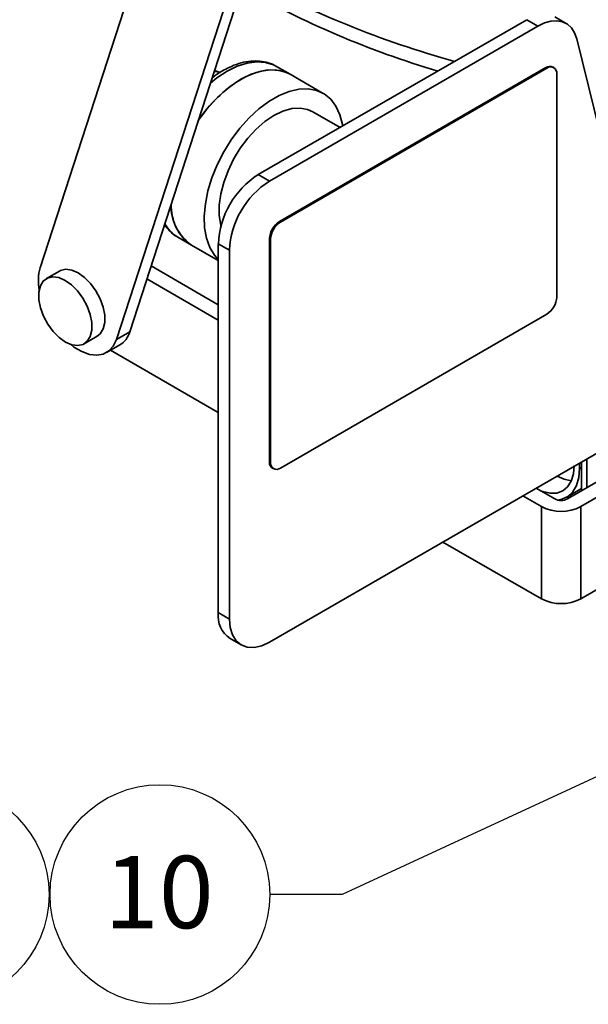
# Model space of a CAD drawing. Units: inches. Extents: x 0.2 to 10.8, y 0.2 to 8.2.
# Drawn here: x 1.5 to 2.5, y 4.1 to 5.7 of the extents above; entities that cross this region are included whole.
import ezdxf

# ---------------------------------------------------------------- set-up
doc = ezdxf.new("R2010")
doc.units = ezdxf.units.IN
doc.header["$MEASUREMENT"] = 0
doc.layers.add('SLD-0', color=179, linetype='Continuous')
doc.styles.add('SLDTEXTSTYLE2', font='ARIAL.TTF', dxfattribs={"width": 0.948})
doc.styles.get("Standard").update_dxf_attribs({"font": 'ARIAL.TTF'})
doc.dimstyles.new('SLDDIMSTYLE0', dxfattribs={"dimtxt": 0.18, "dimasz": 0.12, "dimexe": 0, "dimexo": 0.0625, "dimgap": 0, "dimtad": 0, "dimtih": 1, "dimtoh": 1, "dimdec": 0, "dimrnd": 1e-09, "dimzin": 0, "dimdsep": 46, "dimlunit": 5, "dimtxsty": 'Standard', "dimsah": 1, "dimcen": 0.09, "dimadec": 0, "dimazin": 0, "dimtfac": 0.12, "dimtdec": 0, "dimtofl": 0, "dimtmove": 0, "dimatfit": 3, "dimfxl": 0, "dimfrac": 2, "dimtolj": 1, "dimtzin": 0, "dimarcsym": 0})

# ---------------------------------------------------------------- blocks, each defined once
blk = doc.blocks.new('SW_NOTE_0_131')
at = {"layer": 'SLD-0', "color": 0}
blk.add_circle((-0.1823, 0), 0.1823, dxfattribs=at)
at = {"layer": 'SLD-0', "color": 0, "insert": (-0.1839, 0.0641), "char_height": 0.12, "attachment_point": 2, "style": 'SLDTEXTSTYLE2'}
blk.add_mtext('10', dxfattribs=at)
blk = doc.blocks.new('SW_NOTE_0_132')
at = {"layer": 'SLD-0', "color": 0}
blk.add_circle((0.0458, 0.0906), 0.1823, dxfattribs=at)
at = {"layer": 'SLD-0', "color": 0, "char_height": 0.12, "attachment_point": 2, "style": 'SLDTEXTSTYLE2'}
for s, insert in [('2X', (0.0444, 0.4575)), ('9', (0.045, 0.1547))]:
    blk.add_mtext(s, dxfattribs=dict(at, insert=insert))

msp = doc.modelspace()

# ---------------------------------------------------------------- linework, layer by layer
at = {"color": 7, "linetype": 'Continuous', "lineweight": 35}
for p, q in [((1.8833, 6.2949), (1.5639, 5.3114)), ((1.7124, 5.2051), (2.0318, 6.1886)), ((1.6903, 5.1923), (2.0097, 6.1758)), ((1.9258, 5.4661), (2.3714, 5.7233)), ((2.3899, 5.7126), (2.3714, 5.7233)), ((2.4368, 5.7172), (2.4182, 5.7279)), ((1.9444, 5.4554), (2.3899, 5.7126)), ((2.5286, 5.3901), (2.4543, 5.6917)), ((1.9789, 5.6326), (1.9559, 5.6458)), ((2.4031, 5.6437), (1.9608, 5.3883)), ((2.4049, 5.6426), (1.9626, 5.3873)), ((2.4049, 5.6426), (2.4031, 5.6437)), ((2.4165, 5.6438), (2.4148, 5.6448)), ((2.0337, 5.6009), (1.9789, 5.6326)), ((2.4213, 5.2628), (2.4213, 5.6331)), ((2.0615, 5.5444), (2.0162, 5.5706)), ((1.9258, 5.4661), (1.9444, 5.4554)), ((1.9626, 5.3873), (1.9608, 5.3883)), ((1.7922, 5.3622), (1.8152, 5.3489)), ((1.8152, 5.3489), (1.8595, 5.3233)), ((1.8595, 5.3513), (1.8781, 5.3406)), ((1.8595, 4.7389), (1.8595, 5.3513)), ((1.9462, 5.3588), (1.9444, 5.3598)), ((1.9444, 5.3598), (1.9444, 4.9895)), ((1.9462, 5.3588), (1.9462, 4.9885)), ((1.8781, 4.7282), (1.8781, 5.3406)), ((1.8595, 5.2499), (1.7479, 5.3144)), ((1.5958, 5.306), (1.5743, 5.2935)), ((1.7409, 5.2929), (1.8595, 5.2244)), ((1.9626, 4.979), (2.4049, 5.2344)), ((1.6903, 5.1923), (1.7124, 5.2051)), ((1.6368, 5.1853), (1.6583, 5.1977)), ((1.674, 5.1707), (1.6961, 5.1834)), ((1.6807, 5.1745), (1.8595, 5.0713)), ((2.5286, 5.0272), (1.9444, 4.6899)), ((1.9462, 4.9885), (1.9444, 4.9895)), ((2.4589, 4.978), (2.4589, 4.9869)), ((2.4625, 4.9889), (2.4625, 4.9412)), ((2.4713, 4.994), (2.4713, 4.9463)), ((1.9492, 4.9789), (1.951, 4.9779)), ((2.5177, 4.9731), (2.439, 4.9276)), ((2.4611, 4.9149), (2.5398, 4.9603)), ((2.4178, 4.9276), (2.387, 4.9454)), ((2.4374, 4.9303), (2.4625, 4.9448)), ((2.3649, 4.9326), (2.3957, 4.9149)), ((2.3957, 4.9149), (2.3957, 4.7618)), ((2.4611, 4.9149), (2.4611, 4.7618)), ((2.2323, 4.8561), (2.3957, 4.7618)), ((2.4611, 4.7618), (2.5347, 4.8042)), ((1.8595, 4.7389), (1.8781, 4.7282)), ((1.879, 4.696), (1.8975, 4.6852))]:
    msp.add_line(p, q, dxfattribs=at)
at = {"color": 8, "linetype": 'Continuous', "lineweight": 35}
msp.add_line((2.4625, 4.98), (2.4589, 4.978), dxfattribs=at)
at = {"color": 7, "linetype": 'Continuous', "lineweight": 35, "flags": 128}
for points in [[(2.4543, 5.6917), (2.4507, 5.7017), (2.4455, 5.7098), (2.4388, 5.716), (2.4308, 5.7199), (2.4216, 5.7216), (2.4115, 5.7209), (2.4009, 5.7179), (2.3899, 5.7126)], [(1.8263, 5.5558), (1.8404, 5.5746), (1.8557, 5.5918), (1.8718, 5.6067), (1.8886, 5.6192), (1.9055, 5.629), (1.9222, 5.6358), (1.9384, 5.6395), (1.9537, 5.6401), (1.9678, 5.6374), (1.9789, 5.6326)], [(1.9789, 5.6326), (1.9743, 5.6349), (1.9609, 5.6391), (1.9462, 5.6402), (1.9304, 5.638), (1.9139, 5.6328), (1.897, 5.6245)], [(1.8595, 5.3251), (1.853, 5.3324), (1.8453, 5.3453), (1.8398, 5.3606), (1.8367, 5.378), (1.8361, 5.3972), (1.838, 5.4177), (1.8422, 5.439), (1.8488, 5.4608), (1.8577, 5.4825), (1.8685, 5.5038), (1.8811, 5.5241), (1.8952, 5.543), (1.9105, 5.5601), (1.9266, 5.5751), (1.9434, 5.5876), (1.9603, 5.5973), (1.977, 5.6042), (1.9932, 5.6079), (2.0085, 5.6084), (2.0226, 5.6058), (2.0352, 5.6), (2.046, 5.5913), (2.0548, 5.5797), (2.0614, 5.5655), (2.0657, 5.5491), (2.066, 5.547)], [(1.8639, 5.3811), (1.8636, 5.3824), (1.8611, 5.3981), (1.8611, 5.4154), (1.8636, 5.434), (1.8684, 5.4532), (1.8756, 5.4726), (1.8848, 5.4916), (1.8959, 5.5098), (1.9085, 5.5266), (1.9223, 5.5415), (1.9368, 5.5542), (1.9518, 5.5642), (1.9668, 5.5715), (1.9814, 5.5756), (1.9952, 5.5766), (2.0077, 5.5744), (2.0162, 5.5706)], [(1.5641, 5.2812), (1.5616, 5.2707), (1.5617, 5.2583), (1.5643, 5.2449), (1.5693, 5.2311), (1.5764, 5.2179), (1.5852, 5.2059), (1.5951, 5.1958), (1.6057, 5.1882), (1.6163, 5.1837), (1.6262, 5.1824), (1.635, 5.1843), (1.642, 5.1895), (1.6469, 5.1976), (1.6494, 5.2081), (1.6494, 5.2205), (1.6468, 5.2339), (1.6418, 5.2476), (1.6347, 5.2609), (1.6259, 5.2729), (1.6159, 5.283), (1.6053, 5.2905), (1.5947, 5.2951), (1.5848, 5.2964), (1.5761, 5.2944), (1.569, 5.2893), (1.5641, 5.2812)], [(1.6583, 5.1977), (1.6636, 5.202), (1.6685, 5.2101), (1.671, 5.2206), (1.6709, 5.2329), (1.6683, 5.2463), (1.6633, 5.2601), (1.6562, 5.2734), (1.6474, 5.2854), (1.6375, 5.2955), (1.6269, 5.303), (1.6163, 5.3076), (1.6064, 5.3089), (1.5976, 5.3069), (1.5958, 5.306)], [(1.6139, 5.1845), (1.6198, 5.1799), (1.6328, 5.1723), (1.6456, 5.1676), (1.6577, 5.1663), (1.6686, 5.1682), (1.6778, 5.1733), (1.6852, 5.1814), (1.6903, 5.1923)], [(1.9444, 4.9895), (1.9447, 4.986), (1.9456, 4.983), (1.9472, 4.9806), (1.9492, 4.9789), (1.9492, 4.9789)], [(2.4501, 4.9831), (2.4488, 4.9692), (2.4452, 4.9573), (2.4392, 4.9478), (2.4311, 4.9411), (2.4213, 4.9375), (2.4101, 4.9371), (2.398, 4.9398), (2.3942, 4.9413)], [(2.4589, 4.978), (2.4577, 4.9631), (2.454, 4.9501), (2.4479, 4.9396), (2.4397, 4.9318), (2.4297, 4.927), (2.4229, 4.9257)], [(2.4452, 4.9575), (2.4333, 4.9602), (2.4218, 4.9655)], [(1.9444, 4.6899), (1.9315, 4.6839), (1.919, 4.6811), (1.9076, 4.6815), (1.8975, 4.6852), (1.8893, 4.6921), (1.8832, 4.7018), (1.8794, 4.714), (1.8781, 4.7282)]]:
    msp.add_lwpolyline(points, dxfattribs=at)
at = {"color": 8, "linetype": 'Continuous', "lineweight": 35, "flags": 128}
for points in [[(1.9559, 5.6458), (1.9513, 5.6482), (1.9379, 5.6524), (1.9232, 5.6534), (1.9074, 5.6513), (1.8909, 5.646), (1.874, 5.6377)], [(1.874, 5.6377), (1.8572, 5.6266), (1.8465, 5.618)], [(1.8624, 5.6359), (1.8574, 5.6368), (1.8527, 5.6371)]]:
    msp.add_lwpolyline(points, dxfattribs=at)
at = {"color": 8, "linetype": 'Continuous', "lineweight": 35}
for centre, radius, start, end in [((2.6846, 7.223), 1.6275, 241.3371, 254.569), ((1.8227, 5.4137), 0.0598, 209.4719, 239.3378)]:
    msp.add_arc(centre, radius, start, end, dxfattribs=at)
at = {"color": 7, "linetype": 'Continuous', "lineweight": 35}
for centre, radius, start, end in [((2.6587, 7.1084), 1.5333, 240.2631, 253.5185), ((2.4099, 5.6341), 0.0117, 65.6944, 125.6157), ((2.4113, 5.6348), 0.0102, 350.785, 129.2053), ((2.0177, 5.4294), 0.2294, 121.747, 146.5528), ((2.0035, 5.3447), 0.1441, 122.6055, 177.3945), ((2.022, 5.334), 0.1441, 122.6055, 177.3945), ((1.8592, 5.4132), 0.078, 176.9237, 235.58), ((1.8618, 5.4145), 0.0805, 177.9175, 234.5861), ((1.9801, 5.3582), 0.0357, 122.606, 177.394), ((1.9819, 5.3572), 0.0357, 122.606, 177.394), ((1.6435, 5.289), 0.0827, 164.2669, 190.36), ((2.3856, 5.2645), 0.0357, 302.6059, 357.3946), ((1.677, 5.2148), 0.0368, 301.2949, 344.5982), ((1.9562, 4.9869), 0.0102, 170.7856, 309.2047), ((2.4284, 4.9481), 0.0231, 242.6108, 297.3892), ((2.4284, 4.978), 0.0711, 242.6097, 297.3903), ((2.4284, 4.8249), 0.0711, 242.6089, 297.3911), ((1.9049, 4.7335), 0.0457, 173.2795, 235.4083)]:
    msp.add_arc(centre, radius, start, end, dxfattribs=at)
for points, knots in [([(1.9556, 5.6457), (1.9545, 5.6464), (1.9495, 5.6497), (1.939, 5.653), (1.9245, 5.6552), (1.9091, 5.6544), (1.8931, 5.6507), (1.8788, 5.6451), (1.867, 5.6388), (1.8576, 5.6331), (1.8521, 5.6289), (1.8493, 5.6267)], [0, 0, 0, 0, 0.033258, 0.157462, 0.283955, 0.416752, 0.559147, 0.712785, 0.817927, 0.908204, 1, 1, 1, 1]), ([(1.8623, 5.6359), (1.8605, 5.6366), (1.8574, 5.6378), (1.8542, 5.6378), (1.853, 5.6378)], [0, 0, 0, 0, 0.616747, 1, 1, 1, 1]), ([(1.7702, 5.383), (1.773, 5.3793), (1.7788, 5.3717), (1.7864, 5.3651), (1.7911, 5.3629), (1.7913, 5.3628)], [0, 0, 0, 0, 0.478163, 0.972251, 1, 1, 1, 1])]:
    msp.add_open_spline(points, degree=3, knots=knots, dxfattribs=at)

# ---------------------------------------------------------------- block references
at = {"layer": 'SLD-0'}
for name, p in [('SW_NOTE_0_132', (1.3504, 4.1803)), ('SW_NOTE_0_131', (1.9448, 4.2709))]:
    msp.add_blockref(name, p, dxfattribs=at)

# ---------------------------------------------------------------- leaders
for points in [[(3.0106, 4.8823), (2.1014, 7.1824), (1.9814, 7.1824)], [(2.7529, 4.5896), (2.0648, 4.2709), (1.9448, 4.2709)]]:
    msp.add_leader(points, dimstyle='SLDDIMSTYLE0', dxfattribs=at)

doc.saveas('drawing.dxf')
